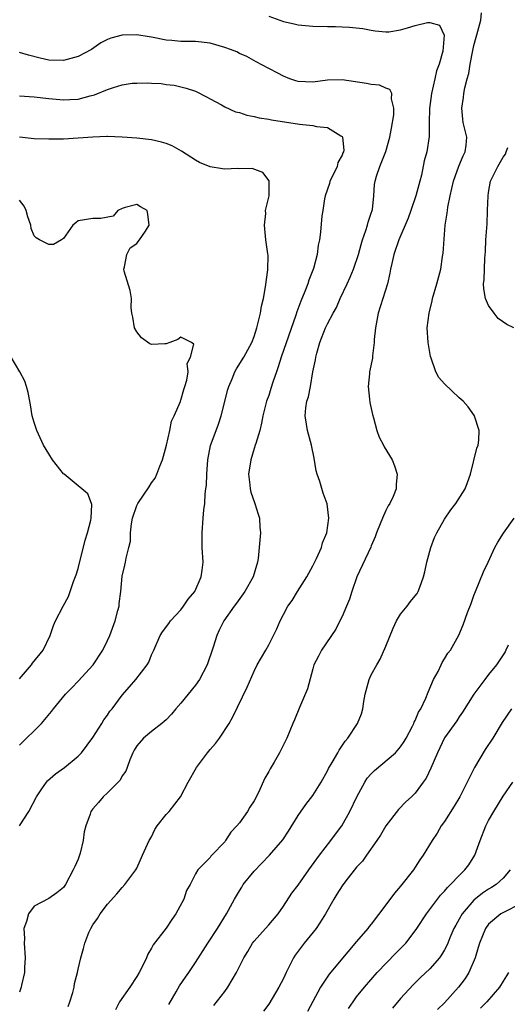
# Model space of a CAD drawing. Units: inches. Extents: x 2610000 to 2613000, y 1518000 to 1521000.
# Drawn here: x 2610285 to 2610352, y 1520083 to 1520217 of the extents above; entities that cross this region are included whole.
import ezdxf

# ---------------------------------------------------------------- set-up
doc = ezdxf.new("R2010")
doc.units = ezdxf.units.IN
doc.header["$MEASUREMENT"] = 0
doc.layers.add('LD26101518_2ft', color=41, linetype='Continuous')

msp = doc.modelspace()

# ---------------------------------------------------------------- linework, layer by layer
at = {"layer": 'LD26101518_2ft'}
for points, elevation in [([(2610319, 1520217.55), (2610321, 1520216.82), (2610322.49, 1520216.49), (2610323, 1520216.34), (2610325, 1520216.16), (2610327, 1520216.12), (2610328.12, 1520216.12), (2610329, 1520216.06), (2610330.04, 1520216.04), (2610331.84, 1520215.84), (2610333, 1520215.62), (2610333.53, 1520215.53), (2610335, 1520215.38), (2610335.4, 1520215.4), (2610337, 1520215.67), (2610337.94, 1520215.94), (2610339, 1520216.27), (2610340.67, 1520216.67), (2610341, 1520216.67), (2610342.31, 1520216.31), (2610342.93, 1520214.93), (2610342.75, 1520212.75), (2610342.26, 1520211), (2610341.91, 1520210.09), (2610341.67, 1520209), (2610341.19, 1520207), (2610340.95, 1520204.95), (2610340.91, 1520203), (2610340.9, 1520201.1), (2610340.57, 1520199), (2610340.23, 1520197.77), (2610339.83, 1520195.83), (2610339.63, 1520195), (2610339.5, 1520194.5), (2610339.08, 1520193), (2610338.37, 1520191), (2610338.02, 1520189.98), (2610336.77, 1520187), (2610336.07, 1520185), (2610335.78, 1520183.78), (2610335.62, 1520183), (2610335.54, 1520182.46), (2610335.2, 1520181), (2610334.58, 1520179), (2610333.93, 1520177), (2610333.55, 1520175), (2610333.4, 1520173.4), (2610333.39, 1520173), (2610333.16, 1520171.16), (2610333.15, 1520170.85), (2610332.74, 1520169), (2610332.73, 1520168.73), (2610332.56, 1520167), (2610332.73, 1520165.27), (2610332.79, 1520164.79), (2610333.15, 1520163.15), (2610333.29, 1520162.71), (2610333.76, 1520161), (2610334.06, 1520160.06), (2610334.64, 1520159), (2610334.75, 1520158.75), (2610335.83, 1520157), (2610336.17, 1520156.17), (2610336.54, 1520155), (2610336.4, 1520153.6), (2610336.39, 1520153), (2610335.98, 1520151.98), (2610335.53, 1520151), (2610335.32, 1520150.68), (2610335, 1520150.05), (2610334.52, 1520149), (2610334.22, 1520148.22), (2610333.72, 1520147), (2610333.53, 1520146.47), (2610333, 1520145.26), (2610332.93, 1520145.07), (2610331.03, 1520141), (2610330.33, 1520139), (2610330.02, 1520137.98), (2610329.63, 1520137), (2610329, 1520135.58), (2610328.72, 1520135), (2610328.14, 1520133.86), (2610326.19, 1520131), (2610325.81, 1520130.19), (2610325.16, 1520129), (2610325, 1520128.46), (2610324.27, 1520125.73), (2610323.19, 1520123.19), (2610322.51, 1520121.49), (2610322.28, 1520121), (2610321.45, 1520119), (2610320.45, 1520117), (2610319.73, 1520115.73), (2610319.18, 1520114.82), (2610319, 1520114.44), (2610318.48, 1520113.53), (2610317.59, 1520111.59), (2610317, 1520110.45), (2610316.43, 1520109.57), (2610316.09, 1520109), (2610315, 1520107.43), (2610314.64, 1520107), (2610313.85, 1520106.15), (2610313.11, 1520105), (2610313, 1520104.85), (2610311.25, 1520103), (2610311.11, 1520102.89), (2610311, 1520102.71), (2610309.35, 1520101), (2610309, 1520100.46), (2610308.3, 1520099), (2610307.8, 1520098.2), (2610307.4, 1520097), (2610306.33, 1520095), (2610305.77, 1520094.23), (2610305, 1520093.07), (2610303.23, 1520090.77), (2610303, 1520090.32), (2610302.49, 1520089.51), (2610302.31, 1520089), (2610301.69, 1520087.69), (2610301.33, 1520087), (2610301, 1520086.46), (2610300.03, 1520085), (2610298.65, 1520083), (2610298.1, 1520081.9)], 7582), ([(2610305.35, 1520082.65), (2610306.35, 1520084.35), (2610306.82, 1520085.18), (2610307.63, 1520086.37), (2610308.09, 1520087), (2610309, 1520088.36), (2610310.67, 1520091), (2610311.99, 1520093), (2610313.24, 1520095), (2610314.32, 1520097), (2610315, 1520098.14), (2610315.34, 1520098.66), (2610315.52, 1520099), (2610317, 1520100.85), (2610319.12, 1520103), (2610320.91, 1520105.09), (2610321.7, 1520106.3), (2610323, 1520108.45), (2610324.05, 1520109.95), (2610325, 1520111.17), (2610326.16, 1520113), (2610327, 1520114.52), (2610327.16, 1520114.84), (2610327.65, 1520115.65), (2610328.44, 1520117), (2610328.63, 1520117.37), (2610329.44, 1520118.56), (2610329.8, 1520119), (2610331.1, 1520121), (2610331.67, 1520122.33), (2610331.86, 1520123), (2610331.98, 1520123.98), (2610332.18, 1520125), (2610332.72, 1520127), (2610333, 1520127.62), (2610333.75, 1520129), (2610334.22, 1520129.78), (2610335, 1520131.56), (2610335.98, 1520134.02), (2610336.45, 1520135), (2610337, 1520135.92), (2610337.87, 1520137), (2610338.35, 1520137.65), (2610339, 1520138.42), (2610339.25, 1520138.75), (2610339.4, 1520139), (2610339.61, 1520139.61), (2610340.13, 1520141), (2610340.31, 1520141.69), (2610340.58, 1520143), (2610341.14, 1520145), (2610341.63, 1520146.37), (2610341.92, 1520147), (2610343, 1520148.9), (2610343.85, 1520150.15), (2610344.55, 1520151), (2610345.82, 1520153), (2610346.12, 1520153.88), (2610346.53, 1520155), (2610347.41, 1520158.59), (2610347.56, 1520159), (2610347.68, 1520159.68), (2610347.72, 1520161), (2610347.08, 1520162.92), (2610347.06, 1520163), (2610346.23, 1520164.23), (2610345.53, 1520165), (2610345, 1520165.44), (2610343, 1520167.34), (2610342.2, 1520168.2), (2610341.78, 1520169), (2610341.15, 1520170.85), (2610341.06, 1520171.06), (2610340.74, 1520173), (2610340.64, 1520175), (2610340.87, 1520177), (2610341.31, 1520178.69), (2610341.36, 1520179), (2610341.95, 1520181), (2610342.47, 1520183), (2610342.73, 1520184.73), (2610342.82, 1520185.18), (2610343.09, 1520189), (2610343.36, 1520190.64), (2610343.39, 1520191), (2610343.45, 1520191.45), (2610343.78, 1520193), (2610344.22, 1520195), (2610344.96, 1520197.04), (2610345.52, 1520198.48), (2610345.8, 1520199), (2610345.94, 1520199.94), (2610346.01, 1520201), (2610345.55, 1520203), (2610345.47, 1520203.47), (2610345.33, 1520205), (2610345.58, 1520206.42), (2610345.62, 1520207), (2610345.74, 1520207.74), (2610346.09, 1520209), (2610346.31, 1520209.69), (2610346.5, 1520211), (2610346.83, 1520212.83), (2610347, 1520213.54), (2610347.32, 1520214.68), (2610347.39, 1520215), (2610347.93, 1520217), (2610348.03, 1520217.97)], 7584), ([(2610291.62, 1520082.38), (2610291.85, 1520083), (2610292.26, 1520084.26), (2610292.45, 1520085), (2610292.5, 1520085.5), (2610292.92, 1520087), (2610293, 1520087.44), (2610293.35, 1520089), (2610293.74, 1520090.26), (2610293.9, 1520091), (2610294.46, 1520092.46), (2610294.71, 1520093), (2610295, 1520093.49), (2610295.64, 1520094.36), (2610295.99, 1520095), (2610297, 1520096.35), (2610298.27, 1520097.73), (2610299, 1520098.62), (2610299.36, 1520099), (2610300.85, 1520101), (2610301, 1520101.25), (2610301.78, 1520103), (2610302.7, 1520105), (2610303, 1520105.5), (2610303.48, 1520106.52), (2610303.79, 1520107), (2610305, 1520108.55), (2610305.41, 1520109), (2610306.98, 1520111), (2610308.02, 1520113), (2610309.15, 1520115), (2610310.64, 1520117), (2610311, 1520117.46), (2610311.72, 1520118.28), (2610312.28, 1520119), (2610313.62, 1520121), (2610314.11, 1520121.89), (2610316.05, 1520125.95), (2610317, 1520128.15), (2610317.44, 1520129), (2610318.61, 1520131), (2610319, 1520131.71), (2610319.67, 1520133), (2610320.09, 1520133.91), (2610320.55, 1520135), (2610321, 1520135.87), (2610321.62, 1520137), (2610322.22, 1520137.78), (2610322.93, 1520139), (2610324.18, 1520141), (2610325, 1520142.49), (2610325.51, 1520143.51), (2610326.19, 1520145), (2610326.34, 1520145.66), (2610326.94, 1520147), (2610327.22, 1520149), (2610326.98, 1520150.98), (2610326.42, 1520152.42), (2610325.96, 1520154.04), (2610325.6, 1520155), (2610325.47, 1520155.47), (2610325.19, 1520157.19), (2610324.84, 1520159), (2610324.3, 1520161), (2610324.15, 1520161.85), (2610323.97, 1520163), (2610324.08, 1520164.08), (2610324.22, 1520165), (2610324.42, 1520165.58), (2610324.68, 1520167), (2610325.02, 1520169), (2610325.38, 1520170.62), (2610325.42, 1520171), (2610325.56, 1520171.56), (2610325.98, 1520173), (2610326.75, 1520175), (2610327, 1520175.52), (2610327.79, 1520177), (2610328.23, 1520177.77), (2610328.77, 1520179), (2610329.71, 1520181), (2610330.11, 1520181.89), (2610330.56, 1520183), (2610331.23, 1520185), (2610331.61, 1520186.39), (2610331.81, 1520187), (2610332.27, 1520188.27), (2610332.48, 1520189), (2610332.56, 1520189.44), (2610333, 1520190.66), (2610333.11, 1520191), (2610333.14, 1520191.14), (2610333.35, 1520193), (2610333.43, 1520194.57), (2610333.51, 1520195), (2610333.72, 1520195.72), (2610334.18, 1520197), (2610335, 1520199.06), (2610335.53, 1520201), (2610335.74, 1520202.26), (2610336.06, 1520204.06), (2610336.09, 1520205), (2610335.74, 1520206.26), (2610335.79, 1520207), (2610335.53, 1520207.53), (2610335, 1520207.72), (2610334.11, 1520208.11), (2610333, 1520208.21), (2610332.36, 1520208.36), (2610329, 1520208.85), (2610327, 1520208.8), (2610325, 1520208.53), (2610323, 1520208.63), (2610322.71, 1520208.71), (2610321.86, 1520209), (2610321, 1520209.34), (2610320.26, 1520209.74), (2610319, 1520210.38), (2610317.29, 1520211.29), (2610316.01, 1520212.01), (2610315, 1520212.43), (2610314.65, 1520212.65), (2610313.77, 1520213), (2610313, 1520213.25), (2610311, 1520213.84), (2610309, 1520214.06), (2610307.93, 1520214.07), (2610307, 1520214.07), (2610305.79, 1520214.21), (2610305, 1520214.28), (2610303, 1520214.68), (2610302.7, 1520214.7), (2610301, 1520214.97), (2610299, 1520214.93), (2610297.45, 1520214.55), (2610297, 1520214.36), (2610296.09, 1520213.91), (2610294.81, 1520213), (2610293, 1520212.03), (2610291, 1520211.47), (2610289, 1520211.51), (2610287.8, 1520211.8), (2610286.22, 1520212.22), (2610285, 1520212.59)], 7580), ([(2610285, 1520206.68), (2610287, 1520206.52), (2610289, 1520206.29), (2610291, 1520206.13), (2610291.85, 1520206.15), (2610293, 1520206.21), (2610294.65, 1520206.65), (2610295.22, 1520206.78), (2610297, 1520207.54), (2610297.82, 1520207.82), (2610299, 1520208.17), (2610300.37, 1520208.37), (2610301, 1520208.41), (2610302.44, 1520208.44), (2610303, 1520208.39), (2610304.34, 1520208.34), (2610305, 1520208.23), (2610306.11, 1520208.11), (2610307, 1520207.91), (2610307.72, 1520207.72), (2610309, 1520207.29), (2610310.51, 1520206.51), (2610311, 1520206.27), (2610312.55, 1520205.45), (2610313, 1520205.18), (2610314.47, 1520204.47), (2610315, 1520204.37), (2610316.01, 1520204.01), (2610317, 1520203.85), (2610317.68, 1520203.68), (2610319, 1520203.47), (2610319.39, 1520203.39), (2610323.2, 1520202.8), (2610325, 1520202.62), (2610325.52, 1520202.48), (2610327, 1520202.33), (2610328.82, 1520201.18), (2610329, 1520201.1), (2610329.07, 1520201), (2610329.24, 1520199.24), (2610329.2, 1520199), (2610329.13, 1520198.87), (2610329, 1520198.55), (2610328.44, 1520197.56), (2610328.32, 1520197), (2610327.71, 1520195.71), (2610327.36, 1520195), (2610327.29, 1520194.71), (2610326.71, 1520193), (2610326.62, 1520192.62), (2610326.39, 1520191), (2610326.27, 1520190.27), (2610326.06, 1520188.06), (2610325.92, 1520187), (2610325.74, 1520186.26), (2610325.6, 1520185), (2610325.11, 1520183.11), (2610324.48, 1520181.52), (2610324.33, 1520181), (2610323.94, 1520179.94), (2610323.37, 1520178.63), (2610322.84, 1520177.16), (2610322.71, 1520176.71), (2610320.72, 1520171), (2610320.31, 1520169.69), (2610320.05, 1520169), (2610319.56, 1520167.56), (2610319.3, 1520166.7), (2610319, 1520165.75), (2610318.72, 1520165), (2610318.19, 1520163), (2610318.02, 1520161.98), (2610317.77, 1520161), (2610317.22, 1520159.22), (2610317.17, 1520159), (2610317, 1520158.53), (2610316.55, 1520157), (2610316.25, 1520155), (2610316.43, 1520153.57), (2610316.47, 1520153), (2610316.57, 1520152.57), (2610317.11, 1520151), (2610317.54, 1520149.54), (2610317.72, 1520149), (2610317.77, 1520147.77), (2610317.86, 1520147), (2610317.7, 1520145), (2610317.54, 1520143.53), (2610317.45, 1520143), (2610316.87, 1520141), (2610315.72, 1520139), (2610314.6, 1520137.4), (2610314.28, 1520137), (2610312.87, 1520135), (2610312.26, 1520133.74), (2610311.93, 1520133), (2610311.43, 1520131.43), (2610310.6, 1520129), (2610309.55, 1520127), (2610309, 1520126.24), (2610307, 1520123.77), (2610306.31, 1520123), (2610305.75, 1520122.25), (2610305, 1520121.51), (2610304.75, 1520121.25), (2610304.4, 1520121), (2610303, 1520119.89), (2610301.9, 1520119), (2610301, 1520117.96), (2610300.66, 1520117.34), (2610300.44, 1520117), (2610300.04, 1520116.04), (2610299.7, 1520115), (2610299.5, 1520114.5), (2610299, 1520113.83), (2610298.73, 1520113.27), (2610297, 1520111.54), (2610296.4, 1520111), (2610295.79, 1520110.21), (2610295, 1520109.32), (2610294.74, 1520109), (2610294.63, 1520108.63), (2610294.04, 1520107), (2610293.8, 1520106.2), (2610293.7, 1520105), (2610293.29, 1520103.29), (2610293.19, 1520103), (2610293, 1520102.48), (2610292.53, 1520101.47), (2610292.34, 1520101), (2610291.26, 1520099), (2610291, 1520098.62), (2610290.11, 1520097.89), (2610289, 1520097.12), (2610287, 1520096.05), (2610286.23, 1520095), (2610285.97, 1520093.97), (2610285.6, 1520093), (2610285.67, 1520091.66), (2610285.62, 1520091), (2610285.77, 1520089), (2610285.67, 1520087.67), (2610285.68, 1520087), (2610285.27, 1520085.27), (2610285.24, 1520085), (2610285, 1520084.32)], 7578), ([(2610285.01, 1520107.01), (2610286.25, 1520109), (2610287.3, 1520111), (2610288.05, 1520112.05), (2610288.7, 1520113), (2610288.83, 1520113.17), (2610289.89, 1520114.11), (2610291.14, 1520115), (2610293, 1520116.53), (2610293.45, 1520117), (2610295, 1520119.06), (2610296.23, 1520121), (2610296.52, 1520121.48), (2610297, 1520122.13), (2610297.33, 1520122.67), (2610297.62, 1520123), (2610299, 1520124.84), (2610300.02, 1520125.98), (2610300.87, 1520127), (2610302.42, 1520129), (2610302.62, 1520129.38), (2610303, 1520130.34), (2610303.32, 1520131), (2610304.21, 1520133), (2610304.52, 1520133.48), (2610305.36, 1520134.64), (2610305.6, 1520135), (2610307, 1520136.5), (2610307.37, 1520137), (2610308.03, 1520137.97), (2610308.9, 1520139), (2610309.8, 1520141), (2610309.93, 1520141.93), (2610310.04, 1520143), (2610309.94, 1520145), (2610309.91, 1520146.09), (2610309.9, 1520147), (2610310.07, 1520149), (2610310.15, 1520150.15), (2610310.3, 1520151), (2610310.33, 1520152.33), (2610310.43, 1520153), (2610310.49, 1520153.51), (2610310.55, 1520155), (2610310.71, 1520157), (2610311.07, 1520158.93), (2610311.81, 1520161), (2610312.16, 1520161.84), (2610312.51, 1520163), (2610313.44, 1520166.56), (2610313.58, 1520167), (2610314.02, 1520168.02), (2610314.39, 1520169), (2610314.6, 1520169.4), (2610315.6, 1520171), (2610316.71, 1520173), (2610317, 1520173.8), (2610317.37, 1520175), (2610317.52, 1520175.52), (2610317.87, 1520177), (2610318.03, 1520177.97), (2610318.28, 1520179), (2610318.58, 1520180.58), (2610318.9, 1520182.9), (2610318.91, 1520184.91), (2610318.89, 1520185.11), (2610318.62, 1520187), (2610318.49, 1520188.49), (2610318.41, 1520189), (2610318.61, 1520190.61), (2610318.58, 1520191), (2610319.04, 1520193), (2610319.06, 1520194.94), (2610319.08, 1520195), (2610319.06, 1520195.06), (2610318.19, 1520196.19), (2610316.74, 1520196.74), (2610315, 1520196.69), (2610314.73, 1520196.73), (2610313, 1520196.64), (2610312.7, 1520196.7), (2610311, 1520196.96), (2610309.57, 1520197.57), (2610309, 1520197.87), (2610307.12, 1520199.12), (2610305.84, 1520199.84), (2610305, 1520200.15), (2610304.36, 1520200.36), (2610303, 1520200.67), (2610301, 1520200.89), (2610299, 1520201.03), (2610297, 1520201.12), (2610296.9, 1520201.1), (2610295, 1520201.04), (2610293, 1520200.88), (2610291, 1520200.77), (2610289, 1520200.75), (2610287, 1520200.81), (2610285, 1520201)], 7576), ([(2610352.43, 1520175), (2610351.47, 1520175.47), (2610350.29, 1520176.29), (2610349.75, 1520177), (2610349, 1520178.06), (2610348.6, 1520179), (2610348.34, 1520180.34), (2610348.32, 1520181), (2610348.39, 1520181.61), (2610348.42, 1520183), (2610348.49, 1520184.49), (2610348.57, 1520185.43), (2610348.64, 1520187), (2610348.79, 1520189.21), (2610348.87, 1520191), (2610348.92, 1520193), (2610349, 1520193.46), (2610349.28, 1520195), (2610350.25, 1520197), (2610351, 1520198.28), (2610351.29, 1520198.71), (2610351.41, 1520199), (2610351.61, 1520199.61)], 7586), ([(2610285, 1520118.04), (2610285.96, 1520119), (2610287, 1520119.99), (2610288.01, 1520121), (2610288.47, 1520121.53), (2610289.36, 1520122.64), (2610289.63, 1520123), (2610291.28, 1520125), (2610292.13, 1520125.87), (2610293, 1520126.75), (2610295.04, 1520129), (2610296.36, 1520131), (2610297, 1520132.33), (2610297.3, 1520133), (2610298.03, 1520135), (2610298.43, 1520136.43), (2610298.58, 1520137), (2610298.61, 1520137.39), (2610298.83, 1520139), (2610299, 1520141.08), (2610299.39, 1520142.61), (2610299.47, 1520143), (2610299.54, 1520143.54), (2610299.93, 1520145), (2610300.12, 1520145.88), (2610300.14, 1520147), (2610300.26, 1520148.26), (2610300.41, 1520149), (2610301, 1520150.74), (2610301.12, 1520151), (2610302.7, 1520153.3), (2610303, 1520153.83), (2610303.52, 1520154.48), (2610303.74, 1520155), (2610304.13, 1520156.13), (2610304.51, 1520157), (2610305.04, 1520158.96), (2610305.53, 1520161), (2610305.74, 1520162.26), (2610306.11, 1520163), (2610306.95, 1520164.95), (2610306.96, 1520165.04), (2610307, 1520165.1), (2610307.4, 1520166.6), (2610307.57, 1520167), (2610307.84, 1520167.84), (2610307.99, 1520169), (2610307.89, 1520170.11), (2610308.33, 1520171), (2610308.77, 1520172.77), (2610308.45, 1520173), (2610307, 1520173.71), (2610306.58, 1520173.42), (2610305.51, 1520173), (2610305, 1520172.82), (2610304.83, 1520172.83), (2610303, 1520172.73), (2610302.79, 1520172.79), (2610301.65, 1520173.65), (2610301, 1520174.47), (2610300.69, 1520175), (2610300.45, 1520176.45), (2610300.31, 1520177), (2610300.22, 1520177.78), (2610300.29, 1520179), (2610300.09, 1520180.09), (2610299.29, 1520182.71), (2610299.22, 1520183), (2610299.33, 1520183.33), (2610299.63, 1520185), (2610300.09, 1520185.91), (2610301, 1520186.51), (2610301.2, 1520186.8), (2610301.37, 1520187), (2610302.18, 1520188.18), (2610302.67, 1520189), (2610302.51, 1520190.51), (2610302.4, 1520191), (2610301.5, 1520191.5), (2610301, 1520191.82), (2610299.41, 1520191.41), (2610299, 1520191.29), (2610298.41, 1520191), (2610297.76, 1520190.24), (2610296.1, 1520189.9), (2610295, 1520189.91), (2610293, 1520189.61), (2610292.68, 1520189.32), (2610292.27, 1520189), (2610291, 1520187.19), (2610290.74, 1520187), (2610289.63, 1520186.37), (2610289, 1520186.39), (2610287.71, 1520187), (2610287.27, 1520187.27), (2610287, 1520187.55), (2610286.57, 1520188.57), (2610286.56, 1520189), (2610286.13, 1520190.13), (2610285.91, 1520191), (2610285.61, 1520191.61), (2610285, 1520192.43)], 7574), ([(2610285, 1520127.1), (2610286.62, 1520129), (2610286.77, 1520129.23), (2610288.24, 1520131), (2610289.2, 1520133), (2610289.65, 1520134.35), (2610289.93, 1520135), (2610290.94, 1520137), (2610291.67, 1520138.33), (2610291.92, 1520139), (2610292.38, 1520140.38), (2610292.74, 1520141.26), (2610293, 1520142.16), (2610293.97, 1520146.03), (2610294.27, 1520147), (2610294.75, 1520148.75), (2610294.79, 1520149), (2610294.87, 1520150.87), (2610294.84, 1520151), (2610294.33, 1520152.33), (2610293.52, 1520153), (2610293, 1520153.41), (2610291.09, 1520155), (2610291, 1520155.09), (2610289.51, 1520157), (2610289, 1520157.79), (2610288.27, 1520159), (2610287.34, 1520161), (2610287, 1520162.09), (2610286.74, 1520163), (2610286.49, 1520164.49), (2610286.18, 1520166.18), (2610285.95, 1520167), (2610285.71, 1520167.71), (2610285.06, 1520169), (2610283.86, 1520171)], 7572), ([(2610311.51, 1520082.49), (2610313, 1520084.42), (2610313.42, 1520085), (2610314.02, 1520085.98), (2610314.59, 1520087), (2610315.59, 1520089), (2610316.14, 1520089.86), (2610316.8, 1520091), (2610317, 1520091.26), (2610318.57, 1520093), (2610319, 1520093.53), (2610320.27, 1520095), (2610321, 1520096.05), (2610322.17, 1520097.83), (2610323, 1520098.9), (2610324.49, 1520101), (2610325.95, 1520103), (2610327.49, 1520105), (2610328.12, 1520105.88), (2610328.96, 1520107), (2610330.09, 1520109), (2610331.03, 1520111), (2610332.11, 1520113), (2610332.45, 1520113.55), (2610333, 1520114.14), (2610333.42, 1520114.58), (2610336.3, 1520117), (2610337, 1520117.8), (2610337.49, 1520118.51), (2610337.77, 1520119), (2610338.63, 1520120.63), (2610338.81, 1520121), (2610338.85, 1520121.15), (2610339, 1520121.42), (2610339.45, 1520122.55), (2610339.75, 1520123), (2610340.44, 1520124.44), (2610340.75, 1520125.25), (2610341.48, 1520127), (2610342.1, 1520128.1), (2610342.53, 1520129), (2610342.67, 1520129.33), (2610343, 1520129.82), (2610343.43, 1520130.58), (2610343.79, 1520131), (2610344.96, 1520133.04), (2610345.53, 1520134.47), (2610346.12, 1520136.12), (2610346.62, 1520137.38), (2610347, 1520138.45), (2610347.22, 1520139), (2610348.32, 1520141.68), (2610348.95, 1520143), (2610349.85, 1520145), (2610350.24, 1520145.76), (2610351.02, 1520146.98), (2610352.47, 1520149)], 7586), ([(2610351.66, 1520131.66), (2610351.37, 1520131), (2610351.24, 1520130.76), (2610350.08, 1520129), (2610349, 1520127.68), (2610348.47, 1520127), (2610346.99, 1520125.01), (2610345.46, 1520122.54), (2610345, 1520121.9), (2610344.65, 1520121.35), (2610343, 1520119.01), (2610342.03, 1520117), (2610341.12, 1520114.88), (2610340.48, 1520113.52), (2610340.08, 1520113), (2610339, 1520111.48), (2610338.5, 1520111), (2610337.69, 1520110.31), (2610336.73, 1520109.27), (2610335, 1520107.02), (2610334.25, 1520105.75), (2610333.75, 1520105), (2610332.35, 1520103), (2610331.78, 1520102.22), (2610331, 1520101.4), (2610329.5, 1520099.5), (2610329, 1520098.84), (2610328.31, 1520097.69), (2610327.88, 1520097), (2610326.77, 1520095), (2610326.3, 1520094.3), (2610325.48, 1520093), (2610323.83, 1520091), (2610322.63, 1520089.37), (2610322.39, 1520089), (2610321.39, 1520087), (2610321, 1520086.17), (2610320.38, 1520085), (2610319, 1520082.7), (2610318.29, 1520081.71)], 7588), ([(2610352.12, 1520123), (2610350.86, 1520121.14), (2610349.59, 1520119), (2610348.55, 1520117.45), (2610347.1, 1520115), (2610346.38, 1520113.62), (2610346.1, 1520113), (2610345.06, 1520111), (2610344.3, 1520109.7), (2610343, 1520107.63), (2610342.55, 1520107), (2610341.98, 1520106.02), (2610341.28, 1520105), (2610340.09, 1520103), (2610339.64, 1520102.36), (2610339, 1520101.37), (2610338.75, 1520101), (2610337, 1520098.77), (2610336.15, 1520097.85), (2610335, 1520096.24), (2610333, 1520093.61), (2610332.72, 1520093.28), (2610332.53, 1520093), (2610331, 1520091.25), (2610329.8, 1520089.8), (2610327.24, 1520086.76), (2610326.08, 1520085), (2610325, 1520083.05), (2610324.3, 1520081.7)], 7590), ([(2610329.9, 1520082.1), (2610330.52, 1520083), (2610331, 1520083.66), (2610332.05, 1520085), (2610333.82, 1520087), (2610336.35, 1520089.65), (2610337.69, 1520091), (2610339, 1520092.71), (2610339.2, 1520093), (2610340.52, 1520095), (2610342.01, 1520097), (2610342.45, 1520097.55), (2610343, 1520098.12), (2610343.38, 1520098.62), (2610343.82, 1520099), (2610345, 1520100.25), (2610345.78, 1520101), (2610346.29, 1520101.72), (2610347.11, 1520103), (2610347.84, 1520105), (2610348.62, 1520107), (2610349, 1520107.73), (2610349.72, 1520109), (2610351, 1520111.05), (2610352.32, 1520113)], 7592), ([(2610351.94, 1520101), (2610351, 1520099.89), (2610350.03, 1520099), (2610349.41, 1520098.59), (2610349, 1520098.38), (2610348.17, 1520097.83), (2610347, 1520096.86), (2610345.41, 1520095), (2610345, 1520094.26), (2610344.52, 1520093.48), (2610344.28, 1520093), (2610343.73, 1520091.73), (2610343.43, 1520091), (2610343.32, 1520090.68), (2610343, 1520090.1), (2610342.59, 1520089.41), (2610342.28, 1520089), (2610341, 1520087.5), (2610339.7, 1520086.3), (2610338.69, 1520085.31), (2610337, 1520083.45), (2610335.87, 1520082.13)], 7594), ([(2610353, 1520096.18), (2610351.38, 1520095.38), (2610350.68, 1520095), (2610349, 1520093.61), (2610348.56, 1520093), (2610347.75, 1520091), (2610347.6, 1520090.4), (2610347.18, 1520089), (2610346.32, 1520087), (2610345.8, 1520086.2), (2610344.91, 1520085), (2610343, 1520082.85), (2610342.05, 1520081.95)], 7596), ([(2610351.73, 1520087), (2610351.44, 1520086.56), (2610351, 1520085.8), (2610350.49, 1520085), (2610348.77, 1520083), (2610347.88, 1520082.12)], 7598)]:
    msp.add_lwpolyline(points, dxfattribs=dict(at, elevation=elevation))

doc.saveas('drawing.dxf')
